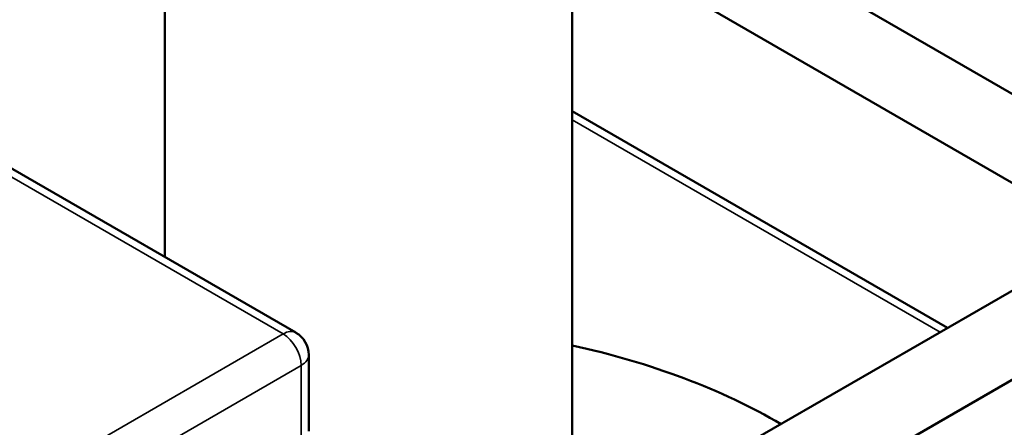
# Model space of a CAD drawing. Units: millimetres. Extents: x 0 to 3564, y 0 to 2520.
# Drawn here: x 2876 to 2953, y 953 to 985 of the extents above; entities that cross this region are included whole.
import ezdxf

# ---------------------------------------------------------------- set-up
doc = ezdxf.new("R2010")
doc.units = ezdxf.units.MM
doc.header["$LTSCALE"] = 6
doc.layers.add('Visible (ISO)', color=7, linetype='Continuous', lineweight=50)
doc.layers.add('Visible Narrow (ISO)', color=7, linetype='Continuous', lineweight=35)

msp = doc.modelspace()

# ---------------------------------------------------------------- linework, layer by layer
at = {"layer": 'Visible (ISO)'}
for p, q in [((2920.54, 998.377), (2958.915, 976.221)), ((2887.645, 996.328), (2887.645, 966.595)), ((2919.345, 996.328), (2919.345, 945.189)), ((2919.345, 992.139), (2955.915, 971.025)), ((2948.58, 961.069), (2919.345, 977.947)), ((2897.851, 960.703), (2868.719, 977.522)), ((2933.479, 952.351), (2957.592, 966.272)), ((2936.479, 947.154), (2960.592, 961.076)), ((2898.851, 953.05), (2898.851, 958.97))]:
    msp.add_line(p, q, dxfattribs=at)
msp.add_arc((2896.851, 958.97), 2, 0, 60, dxfattribs=at)
msp.add_ellipse((2903.495, 935.391), major_axis=(-45, 0), ratio=0.57735, start_param=3.917425, end_param=4.352445, dxfattribs=at)
at = {"layer": 'Visible Narrow (ISO)'}
for p, q in [((2867.719, 977.423), (2896.851, 960.603)), ((2947.994, 960.731), (2919.345, 977.271)), ((2896.851, 960.603), (2874.931, 947.948)), ((2876.345, 945.498), (2898.266, 958.154)), ((2898.266, 958.154), (2898.266, 952.233))]:
    msp.add_line(p, q, dxfattribs=at)
for major_axis, start_param, end_param in [((1, 1.732), 0, 0.785398), ((-1, 1.732), 3.926991, 5.497787), ((2, 0), 5.497787, 6.283185)]:
    msp.add_ellipse((2896.851, 958.97), major_axis=major_axis, ratio=0.57735, start_param=start_param, end_param=end_param, dxfattribs=at)

doc.saveas('drawing.dxf')
